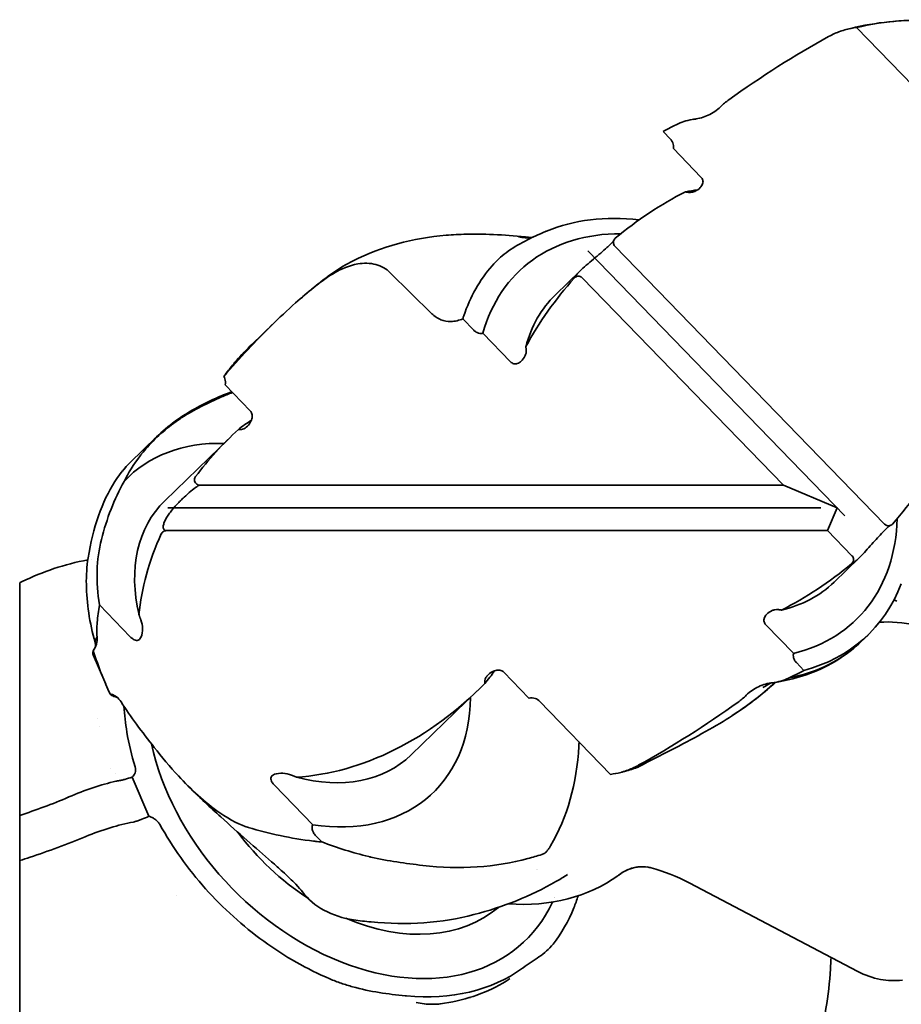
# Model space of a CAD drawing. Units: millimetres. Extents: x 0 to 1682, y 0 to 1188.
# Drawn here: x 557 to 671, y 536 to 663 of the extents above; entities that cross this region are included whole.
import ezdxf

# ---------------------------------------------------------------- set-up
doc = ezdxf.new("R2010")
doc.units = ezdxf.units.MM
doc.header["$LTSCALE"] = 2
doc.layers.add('AM_0', color=7, linetype='Continuous', lineweight=35)

msp = doc.modelspace()

# ---------------------------------------------------------------- linework, layer by layer
at = {"layer": 'AM_0'}
for p, q in [((674.77, 652.94), (665.56, 662.43)), ((640.44, 648.93), (641.42, 647.92)), ((641.79, 646.71), (645.37, 643.02)), ((634.19, 634.04), (669.23, 597.91)), ((626.46, 627.71), (629.66, 630.81)), ((610.42, 625.26), (604.97, 630.63)), ((656.09, 602.98), (629.95, 629.93)), ((615.85, 623.12), (614.43, 624.59)), ((589.85, 624), (587.03, 621.27)), ((620.63, 619.02), (617.05, 622.71)), ((583.56, 616), (586.81, 612.64)), ((574.64, 609.25), (571.19, 605.9)), ((575.7, 600.94), (584.28, 609.26)), ((580.29, 602.98), (656.09, 602.98)), ((656.09, 602.98), (663.06, 600.03)), ((663.06, 600.03), (661.82, 597.08)), ((661.82, 597.08), (575.95, 597.08)), ((664.99, 593.8), (661.82, 597.08)), ((662.67, 590.38), (665.87, 593.49)), ((571.23, 583.28), (567.23, 587.41)), ((657.39, 581.13), (653.81, 584.81)), ((667.07, 583.5), (666.24, 582.7)), ((568.04, 577.1), (566.4, 580.93)), ((658.74, 578.91), (657.76, 579.92)), ((619.76, 578.68), (623.02, 575.32)), ((607.73, 567.92), (616.31, 576.24)), ((624.41, 574.9), (633.62, 565.4)), ((571.46, 565.04), (573.65, 559.96)), ((594.93, 558.86), (589.95, 563.99)), ((596.1, 556.64), (595.34, 557.42)), ((665.75, 539.8), (643.85, 551.3))]:
    msp.add_line(p, q, dxfattribs=at)
at = {"layer": 'AM_0', "linetype": 'Continuous'}
for p, q in [((664.05, 599.01), (630.68, 633.42)), ((576.12, 600.03), (660.95, 600.03))]:
    msp.add_line(p, q, dxfattribs=at)
at = {"layer": 'AM_0'}
for centre, major_axis, ratio, start_param, end_param in [((683.68, 587.72), (72.57, 70.4), 0.717814, 1.210922, 1.365728), ((649.59, 613.92), (34, 32.98), 0.717814, 1.13656, 1.18531), ((649.59, 613.92), (-26, -25.22), 0.717814, 4.302237, 4.610032), ((654.61, 618.79), (-18.1, 18.66), 0.717814, 5.792774, 5.873034), ((643.39, 607.91), (-23.67, 24.4), 0.717814, 5.557162, 6.01004), ((643.59, 608.1), (-21.93, 22.61), 0.717814, 5.671395, 6.686816), ((622.59, 640.11), (0.77, -4.94), 0.908055, 5.91173, 6.283144), ((649.59, 613.92), (-26, -25.22), 0.717814, 4.814746, 5.12254), ((644.56, 609.04), (-18.1, 18.66), 0.717814, 0, 0.410151), ((625.36, 587.39), (51, 49.47), 0.717814, 1.515678, 1.637515), ((626.88, 586.09), (53, 51.41), 0.717814, 1.637515, 1.701362), ((623.55, 582.86), (-36.9, 38.04), 0.717814, 0.0958, 0.104506), ((579.81, 607.72), (-2.61, 3.67), 0.80502, 6.054883, 6.283182), ((600.77, 593.22), (-16.01, 16.51), 0.717814, 6.115287, 6.239949), ((600.29, 592.75), (-23, -22.31), 0.717814, 4.669153, 4.928382), ((590.74, 583.49), (-19.84, 20.46), 0.717814, 5.651473, 6.315964), ((612.06, 571.71), (-36.9, 38.04), 0.717814, 0.0958, 0.104506), ((649.59, 613.92), (-26, -25.22), 0.717814, 1.673153, 1.980948), ((612.3, 571.95), (-36.9, 38.04), 0.717814, 0.214969, 0.418879), ((591.71, 584.43), (-16.01, 16.51), 0.717814, 0, 0.87812), ((643.59, 608.1), (21.93, -22.61), 0.717814, 5.879555, 6.894975), ((600.29, 592.75), (-23, -22.31), 0.717814, 5.207993, 5.590509), ((590.74, 583.49), (-19.15, 19.74), 0.717814, 0.418879, 0.798779), ((649.59, 613.92), (-26, -25.22), 0.717814, 1.160645, 1.46844), ((644.56, 609.04), (18.1, -18.66), 0.717814, 5.873034, 6.283185), ((643.39, 607.91), (23.67, -24.4), 0.717814, 5.897699, 6.605454), ((600.29, 592.75), (27.5, 26.68), 0.717814, 2.369576, 2.439044), ((673.46, 584.7), (3.69, -3.37), 0.209934, 2.53349, 2.683562), ((641.85, 606.41), (-25.06, 23.02), 0.701004, 2.666805, 3.101061), ((600.77, 593.22), (16.01, -16.51), 0.717814, 0.043236, 0.167898), ((649.59, 613.92), (34, 32.98), 0.717814, 4.278152, 4.326903), ((600.29, 592.75), (-23, -22.31), 0.717814, 0.692676, 1.614033), ((604.51, 629.46), (-51.59, 51.06), 0.712316, 2.976447, 3.112522), ((590.74, 583.49), (19.84, -20.46), 0.717814, 5.519809, 6.914898), ((615.49, 640.12), (72.57, 70.4), 0.717814, 4.352515, 4.50732), ((600.62, 566.41), (21.93, -22.61), 0.717814, 3.99674, 6.552252), ((591.71, 584.43), (16.01, -16.51), 0.717814, 5.405065, 6.283185), ((562.5, 563.18), (3.3, 1.3), 0.269556, 4.81006, 4.836118), ((601.59, 567.35), (18.1, -18.66), 0.717814, 4.533508, 5.019376), ((622.32, 620.29), (53, 51.41), 0.717814, 3.517436, 3.668286), ((565.72, 555.69), (3.2, 1.55), 0.449557, 1.434041, 1.460091), ((621.29, 617.89), (51, 49.47), 0.717814, 3.668286, 3.673319), ((637.79, 548.4), (-1.03, 4.89), 0.989287, 0.000017, 0.473728), ((612.81, 578.24), (23.67, -24.4), 0.717814, 5.607581, 6.18077), ((600.6, 566.42), (21.94, -22.62), 0.717814, 0.405262, 0.405263), ((557.79, 551.53), (-16.02, 16.51), 0.717814, 4.011806, 4.011808), ((600.62, 566.41), (21.93, -22.61), 0.717814, 0.299172, 0.299185), ((601.59, 567.35), (18.1, -18.66), 0.717814, 5.243898, 6.237582), ((600.42, 566.22), (23.67, -24.4), 0.717814, 5.578947, 6.18077), ((617.32, 532.1), (-1.35, 4.81), 0.393551, 0.356258, 0.404658)]:
    msp.add_ellipse(centre, major_axis=major_axis, ratio=ratio, start_param=start_param, end_param=end_param, dxfattribs=at)
for points in [[(664.22, 662.18), (667.41, 663.03), (670.82, 663.43), (674.31, 663.39)], [(664.17, 662.17), (664.19, 662.17), (664.2, 662.17), (664.22, 662.18)], [(665.56, 662.43), (665.12, 662.38), (664.68, 662.3), (664.24, 662.18)], [(648.99, 653.06), (648.61, 652.79), (648.25, 652.48), (647.91, 652.15)], [(644.48, 650.53), (643.77, 650.44), (643.06, 650.24), (642.42, 649.93)], [(644.31, 650.5), (644.41, 650.52), (644.51, 650.53), (644.61, 650.54)], [(644.48, 650.53), (644.55, 650.54), (644.62, 650.55), (644.69, 650.55)], [(644.69, 650.55), (644.71, 650.56), (644.74, 650.56), (644.76, 650.56)], [(625.32, 635.99), (625.28, 635.97), (625.24, 635.96), (625.19, 635.94)], [(614.88, 635.59), (617.55, 635.64), (620.29, 635.5), (623.05, 635.18)], [(623.36, 635.17), (623.46, 635.19), (623.58, 635.23), (623.61, 635.24)], [(595.06, 628.65), (594.27, 628.02), (593.48, 627.35), (592.71, 626.67)], [(593.46, 627.32), (593.97, 627.77), (594.5, 628.21), (595.03, 628.64)], [(584.97, 619.11), (585.64, 619.86), (586.32, 620.58), (587.03, 621.27)], [(587.03, 621.27), (586.36, 620.61), (585.7, 619.92), (585.07, 619.2)], [(584.83, 618.94), (584.61, 618.7), (584.41, 618.45), (584.21, 618.19)], [(584.83, 618.94), (584.88, 619), (584.92, 619.05), (584.97, 619.11)], [(584, 617.93), (583.8, 617.67), (583.6, 617.4), (583.39, 617.11)], [(577.2, 611.39), (578.69, 612.45), (580.4, 613.4), (582.3, 614.25)], [(582.3, 614.25), (582.99, 614.56), (583.7, 614.85), (584.42, 615.11)], [(583.08, 614.44), (583.55, 614.64), (584.02, 614.84), (584.5, 615.02)], [(573.46, 607.93), (574.72, 609.35), (576.18, 610.56), (577.76, 611.65)], [(574.64, 609.25), (575.38, 609.96), (576.18, 610.64), (577.05, 611.28)], [(577.05, 611.28), (577.1, 611.32), (577.15, 611.35), (577.2, 611.39)], [(573.27, 607.75), (573.69, 608.27), (574.15, 608.77), (574.64, 609.25)], [(572.71, 607.04), (572.95, 607.35), (573.2, 607.64), (573.46, 607.93)], [(570.43, 603.46), (570.95, 604.54), (571.67, 605.69), (572.51, 606.78)], [(569.92, 604.45), (570.32, 604.98), (570.74, 605.46), (571.19, 605.9)], [(571.19, 605.9), (570.88, 605.6), (570.56, 605.23), (570.24, 604.81)], [(557.19, 590.44), (559.81, 591.75), (562.7, 592.71), (565.72, 593.27)], [(566.2, 593.36), (566.2, 593.36), (566.2, 593.36), (566.2, 593.36)], [(556.87, 590.27), (556.97, 590.33), (557.08, 590.39), (557.19, 590.44)], [(556.87, 578.26), (556.87, 581.08), (556.87, 583.89), (556.87, 586.62)], [(566.93, 585.15), (566.87, 584.52), (566.87, 583.88), (566.92, 583.25)], [(673.31, 584.77), (671.64, 585.14), (670.02, 585.27), (668.57, 585.17)], [(556.87, 561.23), (556.87, 566.66), (556.87, 572.62), (556.87, 578.26)], [(655.03, 577.36), (653.2, 575.66), (651.2, 574.12), (649.07, 572.78)], [(654.42, 577.27), (654.24, 577.24), (654.14, 577.2), (654.14, 577.2)], [(654.7, 577.31), (655.41, 577.4), (656.12, 577.59), (656.76, 577.91)], [(650.19, 574.78), (650.57, 575.05), (650.93, 575.36), (651.26, 575.69)], [(567, 572.61), (567, 572.61), (567, 572.61), (567, 572.61)], [(567.2, 571.57), (567.2, 571.57), (567.2, 571.57), (567.2, 571.57)], [(568.63, 566.15), (568.63, 566.15), (568.63, 566.15), (568.63, 566.15)], [(569.26, 565.55), (569.26, 565.55), (569.26, 565.55), (569.26, 565.55)], [(633.62, 565.4), (634.06, 565.46), (634.5, 565.54), (634.94, 565.65)], [(636.79, 566.19), (636.2, 566), (635.6, 565.83), (635.01, 565.67)], [(637.34, 566.42), (637.16, 566.33), (636.98, 566.25), (636.79, 566.19)], [(556.87, 560.05), (558.92, 560.75), (561.18, 561.57), (563.18, 562.42)], [(595.34, 556.69), (595.59, 556.66), (595.84, 556.64), (596.1, 556.64)], [(602.21, 554.71), (600.17, 555.22), (598.13, 555.84), (596.1, 556.64)], [(623.97, 553.1), (623.97, 553.1), (623.97, 553.1), (623.96, 553.1)], [(623.97, 553.1), (623.97, 553.1), (623.97, 553.1), (623.97, 553.1)], [(624.12, 553.09), (624.12, 553.09), (624.12, 553.09), (624.12, 553.09)], [(638.4, 553.39), (638.57, 553.34), (638.74, 553.29), (638.92, 553.24)], [(643.85, 551.3), (642.22, 552.16), (640.53, 552.82), (638.92, 553.24)], [(626.52, 551.46), (623.25, 549.6), (619.66, 548.15), (615.88, 547.17)], [(634.66, 552.29), (634.63, 552.27), (634.6, 552.25), (634.57, 552.23)], [(635.09, 552.59), (634.95, 552.49), (634.8, 552.39), (634.66, 552.29)], [(629.56, 550.14), (629.56, 550.14), (629.56, 550.14), (629.56, 550.14)], [(622.17, 540.2), (622.2, 540.23), (622.24, 540.25), (622.27, 540.27)], [(619.61, 538.26), (619.93, 538.44), (620.23, 538.64), (620.53, 538.86)], [(619.61, 538.26), (617.22, 536.87), (614.44, 535.97), (611.52, 535.59)], [(606.96, 536.63), (607.01, 536.63), (607.06, 536.62), (607.12, 536.62)], [(611.52, 535.59), (611.35, 535.57), (611.23, 535.54), (611.18, 535.52)]]:
    msp.add_open_spline(points, degree=3, dxfattribs=at)
for points, knots in [([(665.56, 662.43), (667.43, 662.89), (669.37, 663.19), (673.69, 663.46), (676.04, 663.4), (678.46, 663.12)], [0.10336, 0.10336, 0.10336, 0.10336, 0.857214, 0.857214, 1.715128, 1.715128, 1.715128, 1.715128]), ([(664.24, 662.18), (663.73, 662.05), (663.22, 661.88), (662.46, 661.54), (662.2, 661.41), (661.94, 661.27)], [-0.2479254, -0.2479254, -0.2479254, -0.2479254, -0.0880794, -0.0880794, 0, 0, 0, 0]), ([(647.91, 652.15), (647.46, 651.69), (646.91, 651.32), (645.74, 650.78), (645.12, 650.6), (644.48, 650.53)], [-0.3873595, -0.3873595, -0.3873595, -0.3873595, -0.1921861, -0.1921861, -0.0000026, -0.0000026, -0.0000026, -0.0000026]), ([(641.42, 647.92), (641.5, 647.84), (641.59, 647.72), (641.7, 647.52), (641.75, 647.4), (641.8, 647.18), (641.82, 647.05), (641.81, 646.87), (641.8, 646.79), (641.79, 646.71)], [0.4108132, 0.4108132, 0.4108132, 0.4108132, 0.4470697, 0.4470697, 0.4803905, 0.4803905, 0.5136156, 0.5136156, 0.5347064, 0.5347064, 0.5347064, 0.5347064]), ([(645.37, 643.02), (645.43, 642.97), (645.49, 642.89), (645.56, 642.75), (645.6, 642.67), (645.63, 642.53), (645.64, 642.44), (645.63, 642.29), (645.61, 642.2), (645.53, 641.96), (645.4, 641.77), (645.09, 641.45), (644.82, 641.28), (644.57, 641.16)], [0.2780745, 0.2780745, 0.2780745, 0.2780745, 0.3029767, 0.3029767, 0.3250947, 0.3250947, 0.3465629, 0.3465629, 0.3694776, 0.3694776, 0.424759, 0.424759, 0.5051189, 0.5051189, 0.5051189, 0.5051189]), ([(644.57, 641.16), (644.46, 641.11), (644.31, 641.06), (644.07, 641.02), (643.92, 641.01), (643.78, 641.03), (643.77, 641.03), (643.75, 641.03)], [0.23304434, 0.23304434, 0.23304434, 0.23304434, 0.2709737, 0.2709737, 0.30773628, 0.30773628, 0.31244538, 0.31244538, 0.31244538, 0.31244538]), ([(625.19, 635.94), (624.28, 635.56), (623.38, 635.15), (621.65, 634.25), (620.81, 633.75), (620.05, 633.17)], [-0.7995215, -0.7995215, -0.7995215, -0.7995215, -0.4002121, -0.4002121, 0, 0, 0, 0]), ([(600.17, 632.13), (603.81, 633.96), (607.95, 635.08), (613.13, 635.53), (614, 635.57), (614.88, 635.59)], [0, 0, 0, 0, 1.559506, 1.559506, 1.870159, 1.870159, 1.870159, 1.870159]), ([(621.68, 635.25), (621.97, 635.25), (622.25, 635.24), (622.54, 635.23), (622.71, 635.21), (622.88, 635.2), (623.05, 635.18)], [0, 0, 0, 0, 0.5050452, 0.5050452, 0.5050452, 0.8164104, 0.8164104, 0.8164104, 0.8164104]), ([(623.05, 635.18), (623.23, 635.16), (623.31, 635.17), (623.35, 635.17), (623.36, 635.17), (623.36, 635.17)], [0, 0, 0, 0, 0.1813891, 0.1813891, 0.2378197, 0.2378197, 0.2378197, 0.2378197]), ([(633.55, 634.22), (633.72, 634.38), (633.86, 634.53), (633.97, 634.66), (633.99, 634.68), (634.01, 634.71)], [0, 0, 0, 0, 0.1056953, 0.1056953, 0.1362692, 0.1362692, 0.1362692, 0.1362692]), ([(634.24, 635.06), (634.2, 635.03), (634.16, 634.99), (634.09, 634.9), (634.07, 634.85), (634.01, 634.72), (633.99, 634.63), (633.99, 634.45), (634, 634.35), (634.07, 634.18), (634.12, 634.1), (634.19, 634.04)], [-0.1155271, -0.1155271, -0.1155271, -0.1155271, -0.0997634, -0.0997634, -0.0828239, -0.0828239, -0.0557452, -0.0557452, -0.0278727, -0.0278727, -0.0000015, -0.0000015, -0.0000015, -0.0000015]), ([(629.66, 630.81), (629.89, 631.04), (630.17, 631.29), (630.77, 631.81), (631.09, 632.08), (631.72, 632.62), (632.04, 632.88), (632.63, 633.38), (632.91, 633.63), (633.3, 633.98), (633.43, 634.1), (633.55, 634.22)], [0, 0, 0, 0, 0.131385, 0.131385, 0.2582639, 0.2582639, 0.3807498, 0.3807498, 0.49875, 0.49875, 0.5716719, 0.5716719, 0.5716719, 0.5716719]), ([(595.03, 628.64), (595.87, 629.33), (596.73, 629.99), (598.45, 631.18), (599.32, 631.71), (600.17, 632.13)], [0, 0, 0, 0, 0.3276504, 0.3276504, 0.6703004, 0.6703004, 0.6703004, 0.6703004]), ([(620.05, 633.17), (619.72, 632.93), (619.4, 632.66), (618.8, 632.11), (618.51, 631.81), (618.24, 631.5)], [-0.3437478, -0.3437478, -0.3437478, -0.3437478, -0.1719156, -0.1719156, 0, 0, 0, 0]), ([(603.15, 631.64), (602.76, 631.75), (602.37, 631.8), (601.57, 631.82), (601.18, 631.79), (599.65, 631.53), (598.62, 631.06), (596.95, 630.11), (596.06, 629.47), (595.06, 628.65)], [-0.9668412, -0.9668412, -0.9668412, -0.9668412, -0.8486361, -0.8486361, -0.7311696, -0.7311696, -0.3867991, -0.3867991, 0, 0, 0, 0]), ([(604.97, 630.63), (604.74, 630.87), (604.47, 631.06), (603.85, 631.41), (603.5, 631.54), (603.15, 631.64)], [-0.2114058, -0.2114058, -0.2114058, -0.2114058, -0.1118442, -0.1118442, -0.0000442, -0.0000442, -0.0000442, -0.0000442]), ([(618.24, 631.5), (616.62, 629.64), (615.39, 627.45), (614.51, 624.86), (614.47, 624.72), (614.43, 624.59)], [-2.052124, -2.052124, -2.052124, -2.052124, -1.026209, -1.026209, -0.970818, -0.970818, -0.970818, -0.970818]), ([(629.66, 630.81), (629.54, 630.69), (629.43, 630.58), (629.24, 630.37), (629.16, 630.28), (629.03, 630.13), (628.98, 630.06), (628.93, 629.96), (628.92, 629.93), (628.92, 629.91), (628.92, 629.91), (628.92, 629.91)], [0.2500802, 0.2500802, 0.2500802, 0.2500802, 0.28125, 0.28125, 0.3125, 0.3125, 0.34375, 0.34375, 0.375, 0.375, 0.3763765, 0.3763765, 0.3763765, 0.3763765]), ([(629.95, 629.93), (629.91, 629.97), (629.87, 630), (629.78, 630.06), (629.73, 630.08), (629.59, 630.13), (629.5, 630.14), (629.32, 630.14), (629.23, 630.11), (629.06, 630.03), (628.99, 629.98), (628.92, 629.91)], [-0.1155247, -0.1155247, -0.1155247, -0.1155247, -0.0996043, -0.0996043, -0.082514, -0.082514, -0.0554051, -0.0554051, -0.0276449, -0.0276449, -0.0000097, -0.0000097, -0.0000097, -0.0000097]), ([(614.43, 624.59), (614.19, 624.49), (613.95, 624.41), (613.43, 624.28), (613.14, 624.24), (612.42, 624.24), (611.99, 624.32), (611.15, 624.66), (610.76, 624.93), (610.42, 625.26)], [-0.4358188, -0.4358188, -0.4358188, -0.4358188, -0.3594139, -0.3594139, -0.2737524, -0.2737524, -0.142032, -0.142032, -0.0000003, -0.0000003, -0.0000003, -0.0000003]), ([(617.05, 622.71), (616.97, 622.7), (616.89, 622.69), (616.71, 622.69), (616.58, 622.71), (616.37, 622.77), (616.25, 622.82), (616.05, 622.94), (615.93, 623.03), (615.85, 623.12)], [0.9740924, 0.9740924, 0.9740924, 0.9740924, 0.9951832, 0.9951832, 1.0284083, 1.0284083, 1.0617291, 1.0617291, 1.0979857, 1.0979857, 1.0979857, 1.0979857]), ([(622.67, 620.58), (622.67, 620.56), (622.67, 620.55), (622.68, 620.41), (622.67, 620.26), (622.62, 620.02), (622.57, 619.87), (622.51, 619.76)], [0.15203992, 0.15203992, 0.15203992, 0.15203992, 0.15674902, 0.15674902, 0.1935116, 0.1935116, 0.23144097, 0.23144097, 0.23144097, 0.23144097]), ([(622.51, 619.76), (622.39, 619.52), (622.21, 619.26), (621.88, 618.95), (621.69, 618.83), (621.44, 618.75), (621.35, 618.74), (621.2, 618.74), (621.12, 618.75), (620.98, 618.78), (620.9, 618.82), (620.76, 618.9), (620.68, 618.96), (620.63, 619.02)], [-0.5051189, -0.5051189, -0.5051189, -0.5051189, -0.424759, -0.424759, -0.3694776, -0.3694776, -0.3465629, -0.3465629, -0.3250947, -0.3250947, -0.3029767, -0.3029767, -0.2780745, -0.2780745, -0.2780745, -0.2780745]), ([(583.39, 617.11), (583.45, 617.02), (583.49, 616.91), (583.59, 616.57), (583.6, 616.26), (583.56, 616.01), (583.56, 616.01), (583.56, 616)], [0.4055746, 0.4055746, 0.4055746, 0.4055746, 0.4370135, 0.4370135, 0.5126399, 0.5126399, 0.5140772, 0.5140772, 0.5140772, 0.5140772]), ([(577.94, 611.77), (578.75, 612.28), (579.59, 612.75), (581.31, 613.63), (582.21, 614.05), (583.08, 614.44)], [0, 0, 0, 0, 0.3954681, 0.3954681, 0.7895919, 0.7895919, 0.7895919, 0.7895919]), ([(577.76, 611.65), (577.79, 611.67), (577.82, 611.69), (577.88, 611.73), (577.91, 611.75), (577.94, 611.77)], [0, 0, 0, 0, 0.01524241, 0.01524241, 0.03048634, 0.03048634, 0.03048634, 0.03048634]), ([(586.81, 612.64), (586.91, 612.54), (587, 612.39), (587.08, 612.1), (587.09, 611.9), (587.02, 611.54), (586.93, 611.31), (586.69, 610.91), (586.49, 610.67), (586.29, 610.5)], [0.2426158, 0.2426158, 0.2426158, 0.2426158, 0.2849969, 0.2849969, 0.3340988, 0.3340988, 0.396139, 0.396139, 0.4741407, 0.4741407, 0.4741407, 0.4741407]), ([(586.29, 610.5), (586.2, 610.42), (586.08, 610.34), (585.88, 610.26), (585.76, 610.22), (585.65, 610.22), (585.63, 610.22), (585.62, 610.22)], [0.2186806, 0.2186806, 0.2186806, 0.2186806, 0.2546063, 0.2546063, 0.28513061, 0.28513061, 0.28863241, 0.28863241, 0.28863241, 0.28863241]), ([(565.75, 593.52), (566.35, 597.43), (567.58, 600.87), (569.45, 603.79), (569.68, 604.13), (569.92, 604.45)], [0, 0, 0, 0, 1.665214, 1.665214, 1.893566, 1.893566, 1.893566, 1.893566]), ([(579.72, 604.09), (579.68, 604.04), (579.64, 603.98), (579.59, 603.83), (579.58, 603.75), (579.58, 603.59), (579.6, 603.5), (579.66, 603.33), (579.72, 603.26), (579.85, 603.12), (579.93, 603.07), (580.1, 603), (580.2, 602.98), (580.29, 602.98)], [-0.1562435, -0.1562435, -0.1562435, -0.1562435, -0.1351629, -0.1351629, -0.1111224, -0.1111224, -0.084889, -0.084889, -0.0570571, -0.0570571, -0.0287198, -0.0287198, -0.0000449, -0.0000449, -0.0000449, -0.0000449]), ([(575.95, 597.08), (575.9, 597.08), (575.86, 597.09), (575.81, 597.1), (575.73, 597.12), (575.66, 597.16), (575.6, 597.23), (575.58, 597.27), (575.56, 597.31), (575.54, 597.35), (575.53, 597.4), (575.52, 597.45), (575.51, 597.51), (575.51, 597.63), (575.53, 597.76), (575.57, 597.92), (575.61, 598.07), (575.68, 598.24), (575.77, 598.41), (575.85, 598.58), (575.96, 598.76), (576.07, 598.94), (576.18, 599.12), (576.31, 599.29), (576.44, 599.47), (576.71, 599.82), (577, 600.16), (577.3, 600.48), (577.45, 600.64), (577.61, 600.8), (577.76, 600.96), (577.91, 601.11), (578.07, 601.26), (578.22, 601.4), (578.52, 601.69), (578.82, 601.96), (579.1, 602.19), (579.38, 602.43), (579.64, 602.63), (579.86, 602.78), (579.97, 602.85), (580.06, 602.9), (580.14, 602.94), (580.2, 602.96), (580.25, 602.98), (580.29, 602.98)], [0.2965629, 0.2965629, 0.2965629, 0.2965629, 0.3125, 0.3125, 0.3125, 0.34375, 0.34375, 0.34375, 0.359375, 0.359375, 0.359375, 0.375, 0.375, 0.375, 0.40625, 0.40625, 0.40625, 0.4375, 0.4375, 0.4375, 0.46875, 0.46875, 0.46875, 0.5, 0.5, 0.5, 0.5625, 0.5625, 0.5625, 0.59375, 0.59375, 0.59375, 0.625, 0.625, 0.625, 0.6875, 0.6875, 0.6875, 0.75, 0.75, 0.75, 0.78125, 0.78125, 0.78125, 0.8043978, 0.8043978, 0.8043978, 0.8043978]), ([(669.23, 597.91), (669.27, 597.87), (669.31, 597.84), (669.4, 597.78), (669.45, 597.75), (669.59, 597.71), (669.68, 597.69), (669.86, 597.7), (669.95, 597.73), (670.12, 597.81), (670.19, 597.86), (670.25, 597.93)], [-0.1155249, -0.1155249, -0.1155249, -0.1155249, -0.0996048, -0.0996048, -0.0825147, -0.0825147, -0.0554053, -0.0554053, -0.0276449, -0.0276449, -0.0000098, -0.0000098, -0.0000098, -0.0000098]), ([(669.89, 597.72), (669.89, 597.72), (669.89, 597.71), (669.84, 597.68), (669.77, 597.62), (669.6, 597.47), (669.5, 597.38), (669.39, 597.27)], [0.1772424, 0.1772424, 0.1772424, 0.1772424, 0.1802894, 0.1802894, 0.2451209, 0.2451209, 0.313799, 0.313799, 0.313799, 0.313799]), ([(575.95, 597.08), (575.86, 597.08), (575.76, 597.06), (575.58, 596.99), (575.49, 596.94), (575.36, 596.82), (575.3, 596.74), (575.27, 596.66)], [-0.08500213, -0.08500213, -0.08500213, -0.08500213, -0.05566963, -0.05566963, -0.02717845, -0.02717845, -0.0000206, -0.0000206, -0.0000206, -0.0000206]), ([(669.39, 597.27), (669.22, 597.11), (669.02, 596.9), (668.6, 596.45), (668.36, 596.19), (667.88, 595.66), (667.62, 595.37), (667.11, 594.79), (666.85, 594.5), (666.34, 593.96), (666.09, 593.7), (665.87, 593.49)], [0, 0, 0, 0, 0.105747, 0.105747, 0.2137867, 0.2137867, 0.3273767, 0.3273767, 0.4462131, 0.4462131, 0.57181, 0.57181, 0.57181, 0.57181]), ([(664.94, 592.78), (664.98, 592.81), (665.02, 592.85), (665.08, 592.94), (665.11, 592.99), (665.17, 593.12), (665.19, 593.21), (665.19, 593.39), (665.18, 593.49), (665.11, 593.66), (665.06, 593.74), (664.99, 593.8)], [-0.1155271, -0.1155271, -0.1155271, -0.1155271, -0.0997623, -0.0997623, -0.0828217, -0.0828217, -0.0557433, -0.0557433, -0.0278716, -0.0278716, -0.0000015, -0.0000015, -0.0000015, -0.0000015]), ([(566.66, 582.5), (565.95, 585.11), (565.55, 587.69), (565.51, 591.26), (565.58, 592.42), (565.75, 593.52)], [0, 0, 0, 0, 0.87418, 0.87418, 1.312566, 1.312566, 1.312566, 1.312566]), ([(664.94, 592.78), (664.94, 592.78), (664.94, 592.78), (664.96, 592.77), (665, 592.78), (665.1, 592.83), (665.17, 592.88), (665.33, 593), (665.42, 593.08), (665.63, 593.26), (665.74, 593.37), (665.87, 593.49)], [0.6235921, 0.6235921, 0.6235921, 0.6235921, 0.625, 0.625, 0.65625, 0.65625, 0.6875, 0.6875, 0.71875, 0.71875, 0.7499294, 0.7499294, 0.7499294, 0.7499294]), ([(556.87, 586.62), (556.87, 587.04), (556.87, 587.44), (556.87, 588.2), (556.87, 588.55), (556.87, 589.39), (556.87, 589.78), (556.87, 590.18), (556.87, 590.27), (556.87, 590.27)], [-0.7820812, -0.7820812, -0.7820812, -0.7820812, -0.6438678, -0.6438678, -0.4948869, -0.4948869, -0.2463674, -0.2463674, -0.0650527, -0.0650527, -0.0650527, -0.0650527]), ([(653.81, 584.81), (653.75, 584.87), (653.69, 584.95), (653.62, 585.09), (653.58, 585.17), (653.55, 585.31), (653.54, 585.4), (653.55, 585.55), (653.57, 585.64), (653.65, 585.88), (653.78, 586.07), (654.09, 586.39), (654.36, 586.56), (654.6, 586.68)], [0.2780745, 0.2780745, 0.2780745, 0.2780745, 0.3029767, 0.3029767, 0.3250947, 0.3250947, 0.3465629, 0.3465629, 0.3694776, 0.3694776, 0.424759, 0.424759, 0.5051189, 0.5051189, 0.5051189, 0.5051189]), ([(654.6, 586.68), (654.72, 586.73), (654.86, 586.78), (655.11, 586.82), (655.26, 586.82), (655.39, 586.81), (655.41, 586.81), (655.43, 586.81)], [0.23304434, 0.23304434, 0.23304434, 0.23304434, 0.2709737, 0.2709737, 0.30773628, 0.30773628, 0.31244538, 0.31244538, 0.31244538, 0.31244538]), ([(572.58, 585.55), (572.59, 585.52), (572.61, 585.49), (572.74, 585.12), (572.82, 584.69), (572.82, 584.33)], [0.1890729, 0.1890729, 0.1890729, 0.1890729, 0.1977703, 0.1977703, 0.3065778, 0.3065778, 0.3065778, 0.3065778]), ([(572.82, 584.33), (572.81, 583.99), (572.78, 583.57), (572.61, 583.17), (572.55, 583.08), (572.45, 582.95), (572.39, 582.9), (572.28, 582.84), (572.21, 582.81), (572.07, 582.8), (571.98, 582.81), (571.81, 582.86), (571.7, 582.91), (571.48, 583.05), (571.34, 583.17), (571.23, 583.28)], [0.6347867, 0.6347867, 0.6347867, 0.6347867, 0.7382931, 0.7382931, 0.7657501, 0.7657501, 0.785635, 0.785635, 0.8047654, 0.8047654, 0.8271132, 0.8271132, 0.857768, 0.857768, 0.904398, 0.904398, 0.904398, 0.904398]), ([(566.92, 583.25), (566.94, 582.95), (566.91, 582.63), (566.75, 582.03), (566.61, 581.73), (566.43, 581.47)], [-0.1887219, -0.1887219, -0.1887219, -0.1887219, -0.0958525, -0.0958525, -0.0003753, -0.0003753, -0.0003753, -0.0003753]), ([(566.66, 582.5), (566.66, 582.51), (566.66, 582.52), (566.64, 582.6), (566.65, 582.68), (566.69, 582.85), (566.73, 582.94), (566.82, 583.11), (566.87, 583.18), (566.92, 583.25)], [0.4830129, 0.4830129, 0.4830129, 0.4830129, 0.5, 0.5, 0.625, 0.625, 0.75, 0.75, 0.8373498, 0.8373498, 0.8373498, 0.8373498]), ([(566.66, 581.86), (566.66, 581.86), (566.68, 581.91), (566.71, 582.08), (566.72, 582.21), (566.69, 582.4), (566.68, 582.45), (566.66, 582.5)], [0, 0, 0, 0, 0.0843082, 0.0843082, 0.1694667, 0.1694667, 0.1982599, 0.1982599, 0.1982599, 0.1982599]), ([(666.24, 582.7), (664.38, 580.9), (662.1, 579.48), (658.1, 577.98), (656.51, 577.57), (654.87, 577.34)], [0, 0, 0, 0, 1.018033, 1.018033, 1.624419, 1.624419, 1.624419, 1.624419]), ([(566.4, 580.93), (566.39, 580.97), (566.38, 581), (566.35, 581.17), (566.37, 581.31), (566.43, 581.47)], [-0.3530242, -0.3530242, -0.3530242, -0.3530242, -0.3167037, -0.3167037, -0.1984885, -0.1984885, -0.1984885, -0.1984885]), ([(566.43, 581.47), (566.76, 580.42), (567.13, 579.38), (567.86, 577.51), (568.22, 576.68), (568.6, 575.85)], [-0.6082407, -0.6082407, -0.6082407, -0.6082407, -0.28072, -0.28072, -0.0093392, -0.0093392, -0.0093392, -0.0093392]), ([(657.76, 579.92), (657.68, 580), (657.59, 580.12), (657.48, 580.32), (657.43, 580.44), (657.37, 580.66), (657.36, 580.79), (657.37, 580.97), (657.37, 581.05), (657.39, 581.13)], [0.4108132, 0.4108132, 0.4108132, 0.4108132, 0.4470697, 0.4470697, 0.4803905, 0.4803905, 0.5136156, 0.5136156, 0.5347064, 0.5347064, 0.5347064, 0.5347064]), ([(617.61, 578.22), (617.78, 578.41), (618.03, 578.6), (618.44, 578.83), (618.67, 578.92), (619.03, 578.97), (619.23, 578.96), (619.52, 578.87), (619.67, 578.78), (619.76, 578.68)], [-0.4741407, -0.4741407, -0.4741407, -0.4741407, -0.396139, -0.396139, -0.3340988, -0.3340988, -0.2849969, -0.2849969, -0.2426158, -0.2426158, -0.2426158, -0.2426158]), ([(617.3, 577.56), (617.3, 577.57), (617.3, 577.58), (617.32, 577.69), (617.35, 577.81), (617.45, 578.01), (617.53, 578.13), (617.61, 578.22)], [0.14848745, 0.14848745, 0.14848745, 0.14848745, 0.15198925, 0.15198925, 0.18251356, 0.18251356, 0.21843926, 0.21843926, 0.21843926, 0.21843926]), ([(651.26, 575.69), (651.72, 576.15), (652.27, 576.52), (653.44, 577.06), (654.06, 577.24), (654.7, 577.31)], [-0.3873602, -0.3873602, -0.3873602, -0.3873602, -0.1921129, -0.1921129, -0.0000024, -0.0000024, -0.0000024, -0.0000024]), ([(654.39, 577.27), (654.29, 577.2), (654.19, 577.14), (654.09, 577.08), (653.85, 576.93), (653.62, 576.8), (653.4, 576.69)], [0.8228317, 0.8228317, 0.8228317, 0.8228317, 0.8745688, 0.8745688, 0.8745688, 1, 1, 1, 1]), ([(568.6, 575.85), (568.75, 575.82), (568.89, 575.78), (569.17, 575.65), (569.3, 575.57), (569.67, 575.3), (569.88, 575.08), (570.04, 574.82)], [-0.1812385, -0.1812385, -0.1812385, -0.1812385, -0.1369026, -0.1369026, -0.0893545, -0.0893545, -0.0000138, -0.0000138, -0.0000138, -0.0000138]), ([(568.6, 575.85), (568.66, 575.78), (568.73, 575.72), (568.98, 575.56), (569.18, 575.49), (569.43, 575.44)], [-0.2346307, -0.2346307, -0.2346307, -0.2346307, -0.157183, -0.157183, -0.0277028, -0.0277028, -0.0277028, -0.0277028]), ([(569.69, 575.25), (569.63, 575.31), (569.57, 575.36), (569.46, 575.43), (569.42, 575.44), (569.42, 575.44)], [0, 0, 0, 0, 0.0558158, 0.0558158, 0.1374012, 0.1374012, 0.1374012, 0.1374012]), ([(570.04, 574.82), (570.67, 573.83), (571.36, 572.85), (572.77, 570.92), (573.59, 569.86), (575.29, 567.71), (576.4, 566.36), (577.49, 565.19)], [-1.216048, -1.216048, -1.216048, -1.216048, -0.860754, -0.860754, -0.479184, -0.479184, 0, 0, 0, 0]), ([(623.02, 575.32), (623.03, 575.32), (623.03, 575.32), (623.29, 575.35), (623.59, 575.34), (624.04, 575.19), (624.26, 575.06), (624.41, 574.9)], [0.9422153, 0.9422153, 0.9422153, 0.9422153, 0.9436525, 0.9436525, 1.019279, 1.019279, 1.0842811, 1.0842811, 1.0842811, 1.0842811]), ([(570.41, 574.25), (570.47, 573.14), (570.6, 572.02), (571.04, 569.39), (571.4, 567.88), (571.86, 566.36)], [-0.9165222, -0.9165222, -0.9165222, -0.9165222, -0.5207255, -0.5207255, -0.0000014, -0.0000014, -0.0000014, -0.0000014]), ([(649.07, 572.78), (646.89, 571.41), (644.28, 569.99), (640.12, 567.86), (638.73, 567.16), (637.34, 566.42)], [0, 0, 0, 0, 1.028659, 1.028659, 1.503693, 1.503693, 1.503693, 1.503693]), ([(625.82, 556.1), (628.01, 559.84), (629.25, 564.25), (629.52, 569.24), (629.53, 569.43), (629.53, 569.61)], [-3.554588, -3.554588, -3.554588, -3.554588, -1.779183, -1.779183, -1.709692, -1.709692, -1.709692, -1.709692]), ([(571.86, 566.36), (571.9, 566.23), (571.92, 566.1), (571.92, 565.84), (571.9, 565.71), (571.82, 565.48), (571.77, 565.38), (571.64, 565.2), (571.55, 565.12), (571.46, 565.04)], [-0.1893629, -0.1893629, -0.1893629, -0.1893629, -0.1442069, -0.1442069, -0.09442, -0.09442, -0.0490485, -0.0490485, -0.000001, -0.000001, -0.000001, -0.000001]), ([(589.95, 563.99), (589.84, 564.1), (589.72, 564.25), (589.59, 564.47), (589.54, 564.58), (589.5, 564.75), (589.49, 564.84), (589.51, 564.98), (589.53, 565.05), (589.6, 565.16), (589.65, 565.22), (589.78, 565.32), (589.88, 565.37), (590.28, 565.53), (590.7, 565.55), (591.04, 565.54)], [0.4076682, 0.4076682, 0.4076682, 0.4076682, 0.4542982, 0.4542982, 0.484953, 0.484953, 0.5073007, 0.5073007, 0.5264312, 0.5264312, 0.5463161, 0.5463161, 0.573773, 0.573773, 0.6772795, 0.6772795, 0.6772795, 0.6772795]), ([(591.04, 565.54), (591.4, 565.54), (591.83, 565.44), (592.19, 565.3), (592.22, 565.29), (592.25, 565.27)], [0.3171646, 0.3171646, 0.3171646, 0.3171646, 0.4259722, 0.4259722, 0.4346695, 0.4346695, 0.4346695, 0.4346695]), ([(634.94, 565.65), (635.45, 565.79), (635.96, 565.96), (636.72, 566.3), (636.98, 566.43), (637.24, 566.57)], [-0.2479254, -0.2479254, -0.2479254, -0.2479254, -0.08808, -0.08808, 0, 0, 0, 0]), ([(637.47, 566.64), (637.36, 566.52), (637.25, 566.43), (637.14, 566.35), (637.06, 566.3), (636.97, 566.26), (636.88, 566.22), (636.85, 566.21), (636.82, 566.2), (636.79, 566.19)], [0, 0, 0, 0, 0.2980099, 0.2980099, 0.2980099, 0.5, 0.5, 0.5, 0.5742173, 0.5742173, 0.5742173, 0.5742173]), ([(637.47, 566.64), (637.45, 566.56), (637.43, 566.5), (637.39, 566.46), (637.38, 566.44), (637.36, 566.43), (637.34, 566.42)], [0, 0, 0, 0, 0.2504964, 0.2504964, 0.2504964, 0.370923, 0.370923, 0.370923, 0.370923]), ([(563.26, 562.46), (564.3, 562.91), (565.34, 563.31), (567.4, 564), (568.41, 564.29), (569.35, 564.5)], [-0.676273, -0.676273, -0.676273, -0.676273, -0.3366277, -0.3366277, 0, 0, 0, 0]), ([(569.35, 564.5), (569.39, 564.51), (569.44, 564.52), (569.52, 564.54), (569.57, 564.55), (569.61, 564.55)], [-0.02996971, -0.02996971, -0.02996971, -0.02996971, -0.01498451, -0.01498451, 0, 0, 0, 0]), ([(569.61, 564.55), (569.76, 564.58), (569.91, 564.61), (570.22, 564.67), (570.37, 564.71), (570.84, 564.83), (571.15, 564.93), (571.46, 565.04)], [-0.1980955, -0.1980955, -0.1980955, -0.1980955, -0.1482949, -0.1482949, -0.0991812, -0.0991812, -0.000001, -0.000001, -0.000001, -0.000001]), ([(577.49, 565.19), (579.09, 563.47), (580.91, 561.73), (584.29, 559.41), (585.53, 558.82), (586.57, 558.5)], [-0.7651029, -0.7651029, -0.7651029, -0.7651029, -0.3257158, -0.3257158, -0.0000003, -0.0000003, -0.0000003, -0.0000003]), ([(589.58, 554.05), (587.56, 555.81), (585.28, 557.77), (581.62, 561.11), (580.24, 562.4), (578.88, 563.75)], [0, 0, 0, 0, 1.010761, 1.010761, 1.608549, 1.608549, 1.608549, 1.608549]), ([(556.87, 560.05), (556.87, 560.1), (556.87, 560.17), (556.87, 560.33), (556.87, 560.42), (556.87, 560.73), (556.87, 560.97), (556.87, 561.23)], [-0.1793914, -0.1793914, -0.1793914, -0.1793914, -0.1331014, -0.1331014, -0.0869515, -0.0869515, -0.0000019, -0.0000019, -0.0000019, -0.0000019]), ([(556.87, 554.19), (556.87, 555.16), (556.87, 556.13), (556.87, 558.08), (556.87, 559.07), (556.87, 560.05)], [-0.6370383, -0.6370383, -0.6370383, -0.6370383, -0.3199888, -0.3199888, -0.0011177, -0.0011177, -0.0011177, -0.0011177]), ([(571.63, 559.2), (570.67, 559.02), (569.64, 558.77), (567.56, 558.14), (566.51, 557.76), (565.46, 557.33)], [-0.676301, -0.676301, -0.676301, -0.676301, -0.3392105, -0.3392105, 0, 0, 0, 0]), ([(571.88, 559.26), (571.84, 559.25), (571.8, 559.24), (571.71, 559.22), (571.67, 559.21), (571.63, 559.2)], [-0.02997044, -0.02997044, -0.02997044, -0.02997044, -0.01498557, -0.01498557, -0.00000002, -0.00000002, -0.00000002, -0.00000002]), ([(573.65, 559.96), (573.35, 559.82), (573.04, 559.69), (572.6, 559.52), (572.46, 559.46), (572.17, 559.36), (572.02, 559.31), (571.88, 559.26)], [-0.1979432, -0.1979432, -0.1979432, -0.1979432, -0.098973, -0.098973, -0.0498259, -0.0498259, 0, 0, 0, 0]), ([(573.65, 559.96), (573.79, 559.91), (573.93, 559.86), (574.2, 559.73), (574.32, 559.66), (574.57, 559.47), (574.7, 559.36), (574.91, 559.13), (575, 559.01), (575.07, 558.88)], [-0.1885222, -0.1885222, -0.1885222, -0.1885222, -0.1398117, -0.1398117, -0.0947579, -0.0947579, -0.0450647, -0.0450647, 0, 0, 0, 0]), ([(575.07, 558.88), (575.9, 557.41), (576.8, 555.97), (578.78, 553.18), (579.86, 551.82), (581.01, 550.54)], [-1.034692, -1.034692, -1.034692, -1.034692, -0.518737, -0.518737, 0, 0, 0, 0]), ([(595.34, 557.42), (595.23, 557.54), (595.1, 557.69), (594.96, 557.95), (594.9, 558.09), (594.85, 558.33), (594.84, 558.46), (594.86, 558.66), (594.89, 558.77), (594.93, 558.86)], [0.5007389, 0.5007389, 0.5007389, 0.5007389, 0.5507854, 0.5507854, 0.5893759, 0.5893759, 0.6223872, 0.6223872, 0.6505083, 0.6505083, 0.6505083, 0.6505083]), ([(565.38, 557.29), (563.11, 556.33), (560.51, 555.41), (557.78, 554.49), (557.32, 554.34), (556.87, 554.19)], [-2.295368, -2.295368, -2.295368, -2.295368, -1.55817, -1.55817, -1.408917, -1.408917, -1.408917, -1.408917]), ([(625.39, 555.47), (625.3, 555.35), (625.2, 555.26), (624.96, 555.09), (624.83, 555.03), (624.69, 554.98)], [0, 0, 0, 0, 0.0594179, 0.0594179, 0.1192153, 0.1192153, 0.1192153, 0.1192153]), ([(625.82, 556.1), (625.76, 555.99), (625.69, 555.88), (625.55, 555.67), (625.47, 555.57), (625.39, 555.47)], [0, 0, 0, 0, 0.0525619, 0.0525619, 0.1058222, 0.1058222, 0.1058222, 0.1058222]), ([(556.87, 552.5), (556.87, 552.65), (556.87, 552.81), (556.87, 553.14), (556.87, 553.31), (556.87, 553.73), (556.87, 553.97), (556.87, 554.19)], [-0.1745426, -0.1745426, -0.1745426, -0.1745426, -0.125917, -0.125917, -0.0749639, -0.0749639, -0.0000079, -0.0000079, -0.0000079, -0.0000079]), ([(593.6, 550.13), (593.39, 550.4), (593.09, 550.75), (592.25, 551.63), (591.66, 552.19), (590.56, 553.18), (590.08, 553.61), (589.58, 554.05)], [0, 0, 0, 0, 0.261384, 0.261384, 0.6132253, 0.6132253, 0.8657149, 0.8657149, 0.8657149, 0.8657149]), ([(602.47, 554.65), (602.43, 554.66), (602.38, 554.67), (602.29, 554.69), (602.25, 554.7), (602.21, 554.71)], [0, 0, 0, 0, 0.015246, 0.015246, 0.03049048, 0.03049048, 0.03049048, 0.03049048]), ([(609.22, 553.57), (608.13, 553.69), (606.98, 553.84), (604.74, 554.19), (603.6, 554.4), (602.47, 554.65)], [0, 0, 0, 0, 0.387934, 0.387934, 0.7771913, 0.7771913, 0.7771913, 0.7771913]), ([(622.89, 554.45), (620.79, 553.88), (618.59, 553.52), (614, 553.23), (611.64, 553.29), (609.22, 553.57)], [0, 0, 0, 0, 0.857214, 0.857214, 1.715128, 1.715128, 1.715128, 1.715128]), ([(624.69, 554.98), (624.39, 554.89), (624.09, 554.8), (623.49, 554.62), (623.19, 554.53), (622.89, 554.45)], [0.0000022, 0.0000022, 0.0000022, 0.0000022, 0.1234269, 0.1234269, 0.2468515, 0.2468515, 0.2468515, 0.2468515]), ([(636.75, 553.3), (636.21, 553.18), (635.69, 552.97), (635.19, 552.65), (635.14, 552.62), (635.09, 552.59)], [0.0001081, 0.0001081, 0.0001081, 0.0001081, 0.1794137, 0.1794137, 0.1995797, 0.1995797, 0.1995797, 0.1995797]), ([(638.92, 553.24), (638.41, 553.37), (637.88, 553.42), (637.17, 553.37), (636.96, 553.34), (636.75, 553.3)], [0, 0, 0, 0, 0.165949, 0.165949, 0.2426606, 0.2426606, 0.2426606, 0.2426606]), ([(556.87, 538.3), (556.87, 539.44), (556.87, 540.58), (556.87, 545.28), (556.87, 548.91), (556.87, 552.5)], [-1.533055, -1.533055, -1.533055, -1.533055, -1.165275, -1.165275, -0.012191, -0.012191, -0.012191, -0.012191]), ([(626.52, 551.46), (626.57, 551.49), (626.62, 551.52), (626.67, 551.55), (627.14, 551.81), (627.58, 552.09), (628.02, 552.37)], [0.7111132, 0.7111132, 0.7111132, 0.7111132, 0.7391462, 0.7391462, 0.7391462, 1, 1, 1, 1]), ([(581.01, 550.54), (583.3, 548), (585.84, 545.69), (591.32, 541.72), (594.2, 540.08), (597.15, 538.83)], [-2.058642, -2.058642, -2.058642, -2.058642, -1.028688, -1.028688, 0, 0, 0, 0]), ([(600.24, 546.5), (598.87, 546.7), (597.55, 547.12), (595.31, 548.34), (594.33, 549.15), (593.6, 550.13)], [0, 0, 0, 0, 0.4468426, 0.4468426, 0.8663351, 0.8663351, 0.8663351, 0.8663351]), ([(626.15, 543.34), (627.26, 544.74), (628.16, 546.32), (629.05, 548.55), (629.24, 549.07), (629.4, 549.6)], [-2.9677017, -2.9677017, -2.9677017, -2.9677017, -2.2247939, -2.2247939, -2.0051355, -2.0051355, -2.0051355, -2.0051355]), ([(615.88, 547.17), (611.71, 546.09), (607.15, 545.77), (601.76, 546.29), (601, 546.39), (600.24, 546.5)], [0, 0, 0, 0, 1.600253, 1.600253, 1.860642, 1.860642, 1.860642, 1.860642]), ([(622.27, 540.27), (622.98, 540.77), (623.69, 541.22), (625.04, 542.18), (625.64, 542.68), (626.15, 543.34)], [-0.6546504, -0.6546504, -0.6546504, -0.6546504, -0.3449429, -0.3449429, 0, 0, 0, 0]), ([(662.27, 541.62), (662.25, 541.12), (662.23, 540.62), (661.96, 536.64), (661.41, 533.25), (660.56, 530.02)], [2.24276, 2.24276, 2.24276, 2.24276, 2.420339, 2.420339, 3.66339, 3.66339, 3.66339, 3.66339]), ([(597.15, 538.83), (597.65, 538.62), (598.14, 538.43), (599.13, 538.09), (599.63, 537.94), (600.12, 537.8)], [-0.3437187, -0.3437187, -0.3437187, -0.3437187, -0.1718176, -0.1718176, 0, 0, 0, 0]), ([(671.53, 538.67), (670.59, 538.55), (669.63, 538.58), (667.68, 538.95), (666.68, 539.31), (665.75, 539.8)], [0, 0, 0, 0, 0.2994049, 0.2994049, 0.6199438, 0.6199438, 0.6199438, 0.6199438]), ([(556.87, 532.53), (556.87, 532.76), (556.87, 533.01), (556.87, 533.57), (556.87, 533.88), (556.87, 534.85), (556.87, 535.55), (556.87, 536.95), (556.87, 537.65), (556.87, 538.3)], [-0.6265754, -0.6265754, -0.6265754, -0.6265754, -0.5265974, -0.5265974, -0.4203274, -0.4203274, -0.2102163, -0.2102163, -0.0000007, -0.0000007, -0.0000007, -0.0000007]), ([(600.12, 537.8), (601.28, 537.48), (602.43, 537.24), (604.7, 536.87), (605.84, 536.74), (606.96, 536.63)], [-0.7994721, -0.7994721, -0.7994721, -0.7994721, -0.3992848, -0.3992848, 0, 0, 0, 0]), ([(608.37, 535.77), (608.73, 535.69), (609.08, 535.63), (609.42, 535.59), (609.42, 535.59), (609.43, 535.59), (609.43, 535.58), (609.77, 535.55), (610.1, 535.53), (610.43, 535.52), (610.44, 535.52), (610.45, 535.52), (610.46, 535.52), (610.78, 535.53), (611.11, 535.55), (611.43, 535.58), (611.46, 535.59), (611.49, 535.59), (611.52, 535.59)], [0, 0, 0, 0, 0.245834, 0.245834, 0.245834, 0.25, 0.25, 0.25, 0.4922132, 0.4922132, 0.4922132, 0.5, 0.5, 0.5, 0.7425598, 0.7425598, 0.7425598, 0.7646464, 0.7646464, 0.7646464, 0.7646464])]:
    msp.add_open_spline(points, degree=3, knots=knots, dxfattribs=at)
for points, weights in [([(643.75, 641.03), (643.55, 641.06), (643.35, 641.09)], [1, 1.00000376612, 1]), ([(622.62, 620.98), (622.64, 620.78), (622.67, 620.58)], [1, 1.00000376628, 1]), ([(585.62, 610.22), (585.45, 610.21), (585.29, 610.21)], [1, 1.00000404094, 1]), ([(572.37, 586.12), (572.47, 585.83), (572.58, 585.55)], [1, 1.00001018372, 1]), ([(655.43, 586.81), (655.62, 586.78), (655.82, 586.75)], [1, 1.00000376641, 1]), ([(617.28, 577.22), (617.29, 577.39), (617.3, 577.56)], [1, 1.00000404068, 1]), ([(592.25, 565.27), (592.53, 565.16), (592.82, 565.04)], [1, 1.00001018371, 1])]:
    msp.add_rational_spline(points, weights, degree=2, dxfattribs=at)

doc.saveas('drawing.dxf')
